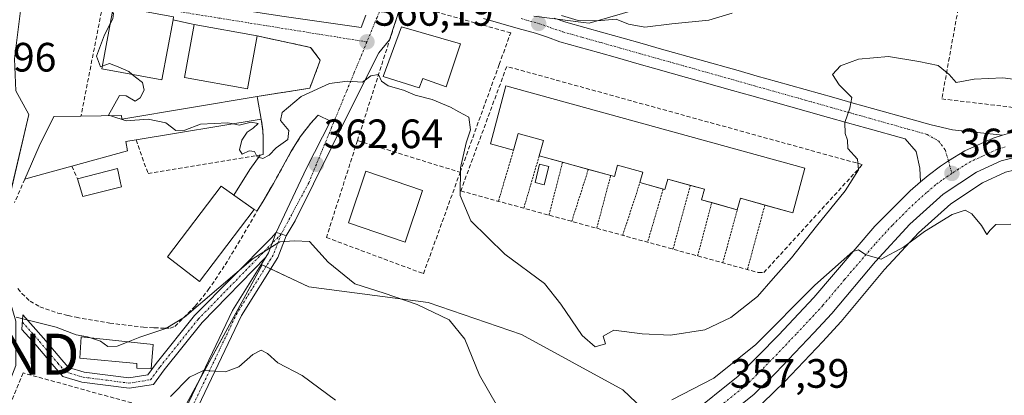
# Model space of a CAD drawing. Units: metres. Extents: x 593929 to 597379, y 4719814 to 4722176.
# Drawn here: x 595265 to 595506, y 4719974 to 4720066 of the extents above; entities that cross this region are included whole.
import ezdxf
from ezdxf.enums import TextEntityAlignment as Align

# ---------------------------------------------------------------- set-up
doc = ezdxf.new("R2010")
doc.units = ezdxf.units.M
doc.header["$MEASUREMENT"] = 0
for name, pattern in [('TRAZO_Y_PUNTO', [1, 0.5, -0.25, 0, -0.25]), ('TRAZOS', [0.75, 0.5, -0.25]), ('TRAZOSX2', [1.5, 1, -0.5])]:
    doc.linetypes.add(name, pattern=pattern)
doc.layers.get('0').update_dxf_attribs({"lineweight": 5})
for name, color, linetype, lineweight in [('Camino', 19, 'Continuous', 0), ('Camino Cxs', 19, 'Continuous', 0), ('Camino eje', 39, 'TRAZO_Y_PUNTO', 13), ('Carretera de calzada única', 19, 'Continuous', 13), ('Carretera de calzada única Cxs', 19, 'Continuous', 13), ('Carretera de calzada única eje', 19, 'TRAZO_Y_PUNTO', 0), ('Carátula', 7, 'Continuous', 5), ('Cultivos herbáceos CxS', 92, 'Continuous', 0), ('Curva de nivel normal', 36, 'Continuous', 0), ('Edificación', 1, 'Continuous', 13), ('Edificación Cxs', 1, 'Continuous', 13), ('Muro lineal', 1, 'TRAZOSX2', 13), ('Núcleo urbano', 19, 'Continuous', 0), ('Núcleo urbano CxS', 19, 'Continuous', 0), ('Obra de contención lineal', 1, 'TRAZOSX2', 13), ('Piscina', 142, 'Continuous', 0), ('Piscina CxS', 142, 'Continuous', 0), ('Punto de cota en terreno', 7, 'Continuous', 0), ('Rótulo de punto de cota en terreno', 19, 'Continuous', 0), ('Torre de tendido puntual', 7, 'Continuous', 0), ('Valla', 19, 'TRAZOS', 0), ('Vía urbana Cxs', 5, 'Continuous', 0), ('Vía urbana eje', 5, 'TRAZO_Y_PUNTO', 0)]:
    doc.layers.add(name, color=color, linetype=linetype, lineweight=lineweight)
doc.styles.add('Arial', font='txt', dxfattribs={"height": 0.2})

# ---------------------------------------------------------------- blocks, each defined once
blk = doc.blocks.new('*U156')
at = {"layer": 'Cultivos herbáceos CxS', "color": 92, "linetype": 'Continuous', "lineweight": 0}
blk.add_polyline3d([(595446.7, 4719972.03, 356.34), (595451.97, 4719977.18, 357.04), (595452.05, 4719977.26, 357.05), (595461.33, 4719987.04, 357.8), (595465.73, 4719991.8, 358.14), (595465.83, 4719991.91, 358.15), (595476.42, 4720004.56, 359.34), (595484.73, 4720013.52, 359.84), (595492.58, 4720020.61, 360.51), (595500.32, 4720025.77, 361.03), (595505.9, 4720028.33, 361.16)], dxfattribs=at)
blk = doc.blocks.new('*U169')
at = {"layer": 'Curva de nivel normal', "color": 36, "linetype": 'Continuous', "lineweight": 0}
for points in [[(595507.23, 4720015.63, 360), (595503.56, 4720015.62, 360), (595502.2, 4720014.22, 360), (595501.35, 4720013.16, 360), (595500.07, 4720015.38, 360), (595497.72, 4720018.2, 360), (595496.11, 4720019.09, 360), (595492.9, 4720018.04, 360), (595486.16, 4720013.87, 360), (595481.05, 4720010.02, 360), (595475.62, 4720007.12, 360), (595471.81, 4720008.19, 360), (595470.08, 4720009.38, 360), (595468.66, 4720008.99, 360), (595459.36, 4720000.76, 360), (595444.96, 4719986.3, 360), (595434.74, 4719978.07, 360), (595424.46, 4719972.74, 360)], [(595381.96, 4719971.16, 360), (595377.54, 4719978.79, 360), (595373.98, 4719987.56, 360), (595370.16, 4719992.28, 360), (595362.31, 4719996.08, 360), (595354.28, 4719998.79, 360), (595347.11, 4720001.11, 360), (595340.56, 4720006.41, 360), (595336, 4720011.46, 360), (595332.35, 4720011.59, 360), (595328.76, 4720011.38, 360), (595322.3, 4720007.27, 360), (595305.52, 4719992.96, 360), (595300.93, 4719990.2, 360), (595294.63, 4719988.05, 360), (595291.79, 4719986.93, 360)]]:
    blk.add_polyline3d(points, dxfattribs=at)
blk = doc.blocks.new('5PATER')
at = {"layer": 'Carátula', "linetype": 'Continuous', "lineweight": 5}
h = blk.add_hatch(color=250, dxfattribs=at)
edge = h.paths.add_edge_path()
edge.add_ellipse((0, 0.01), major_axis=(-1.33, -1.34), ratio=0.999422, start_angle=0, end_angle=360)
blk = doc.blocks.new('*U217')
at = {"layer": 'Vía urbana Cxs', "color": 5, "linetype": 'Continuous', "lineweight": 0}
for points in [[(595395.74, 4720066.02, 370.65), (595398.62, 4720065.02, 370.12), (595403.23, 4720063.72, 369.1), (595407.91, 4720062.41, 368.83), (595412.6, 4720061.09, 368.82), (595417.28, 4720059.76, 368.49), (595421.96, 4720058.45, 367.81), (595440.68, 4720053.17, 366.65), (595445.35, 4720051.85, 366.34), (595450.03, 4720050.54, 366.04), (595464.07, 4720046.58, 365.16), (595468.75, 4720045.25, 364.81), (595473.44, 4720043.93, 364.55), (595482.8, 4720041.31, 363.64), (595487.78, 4720039.9, 363.16), (595493, 4720038.71, 362.85), (595505.21, 4720037.4, 362.76), (595502.89, 4720036.68, 362.64), (595496.05, 4720033.58, 362.18), (595492.02, 4720031.1, 361.92), (595490.05, 4720029.83, 361.77), (595487.05, 4720027.57, 361.5), (595485.19, 4720025.99, 361.34), (595485.06, 4720029.32, 361.75), (595484.14, 4720033.42, 362.62), (595481.44, 4720036.49, 363.28), (595472.08, 4720039.11, 364.57), (595467.39, 4720040.43, 364.9), (595462.71, 4720041.76, 365.23), (595448.67, 4720045.72, 366.1), (595443.99, 4720047.03, 366.39), (595439.32, 4720048.35, 366.64), (595420.6, 4720053.63, 367.78), (595415.92, 4720054.94, 368.11), (595411.24, 4720056.27, 368.48), (595406.55, 4720057.59, 368.71), (595401.87, 4720058.9, 368.97), (595397.12, 4720060.24, 369.03), (595394.1, 4720061.3, 369), (595391.21, 4720062.29, 368.96), (595387.01, 4720063.47, 368.77), (595382.76, 4720064.68, 367.99), (595378.49, 4720065.88, 367.89)], [(595358.55, 4720069.86, 367.21), (595355.6, 4720060.65, 366.45), (595353, 4720057.53, 365.95), (595345.9, 4720043.45, 363.96), (595332.57, 4720016.46, 360.7), (595330.31, 4720012.82, 360.14), (595329.14, 4720013.27, 360.29), (595327.94, 4720013.62, 360.43), (595335.32, 4720029.38, 362.7), (595341.14, 4720040.81, 363.79), (595338.14, 4720042.31, 364.23), (595337.26, 4720041.32, 364.26), (595336.35, 4720040.34, 364.33), (595333.78, 4720037.01, 364.45), (595331.51, 4720033.3, 364.86), (595327.26, 4720025.64, 364.31), (595324.69, 4720021.27, 363.94), (595323.28, 4720018.9, 363.87), (595322.51, 4720019.22, 364.2), (595317.54, 4720022.75, 364.67), (595321.46, 4720029.06, 364.86), (595324.02, 4720032.56, 364.97), (595324.74, 4720032.68, 364.98), (595324.73, 4720036.71, 364.99), (595324.67, 4720038.5, 364.99), (595324.28, 4720041.3, 365.09), (595323.35, 4720046.39, 365.45), (595323.26, 4720046.84, 365.49), (595336.11, 4720048.89, 364.92), (595338.26, 4720054.56, 365.47), (595338.65, 4720055.73, 365.5), (595336.31, 4720058.85, 365.65), (595323.23, 4720061.63, 365.62), (595307.88, 4720064.42, 365.56), (595302.73, 4720065.59, 365.2), (595302.86, 4720066.29, 365.19)], [(595329.82, 4720066.42, 365.69), (595348.66, 4720063.67, 366.23), (595349.8, 4720066.71, 366.66)]]:
    blk.add_polyline3d(points, dxfattribs=at)
blk = doc.blocks.new('5TTEND')
blk.add_text('5TTEND', height=10).set_placement((0, 0), align=Align.MIDDLE_CENTER)

msp = doc.modelspace()

# ---------------------------------------------------------------- linework, layer by layer
at = {"layer": 'Camino', "color": 19, "linetype": 'Continuous', "lineweight": 0}
for points in [[(595325.35, 4720007.59, 359.51), (595309.84, 4719991.68, 358.48), (595300.58, 4719980.1, 357.54), (595297.96, 4719976.53, 356.86), (595291.98, 4719975.58, 356.9), (595280.49, 4719977.1, 357.32), (595275.82, 4719978.5, 357.95), (595273.67, 4719980.89, 358.16), (595269.22, 4719986.18, 359.06), (595265.84, 4719989.98, 359.52), (595266.06, 4719993.55, 360.09), (595271.11, 4719987.82, 359.35), (595275.55, 4719982.53, 358.55), (595277.21, 4719980.69, 358.32), (595281.01, 4719979.55, 358.02), (595291.95, 4719978.1, 357.31), (595296.55, 4719978.84, 357.5), (595298.59, 4719981.62, 358.06), (595307.96, 4719993.33, 359.88), (595326.7, 4720012.25, 360.19), (595327.94, 4720013.62, 360.43)], [(595330.31, 4720012.82, 360.14), (595328.29, 4720007.54, 359.14), (595319.45, 4719993.37, 357.04), (595308.84, 4719971.12, 353.47), (595304.33, 4719961.9, 352.13), (595297.98, 4719947.64, 350.3), (595289.27, 4719928.23, 348.07), (595287.58, 4719922.23, 347.55), (595286.48, 4719916.27, 347.19)], [(595327.94, 4720013.62, 360.43), (595326.04, 4720008.66, 359.59), (595325.35, 4720007.59, 359.51)], [(595327.94, 4720013.62, 360.43), (595326.04, 4720008.66, 359.59), (595325.35, 4720007.59, 359.51)], [(595327.94, 4720013.62, 360.43), (595329.14, 4720013.27, 360.29), (595330.31, 4720012.82, 360.14)], [(595279.76, 4719916.02, 347.38), (595283.19, 4719922.07, 347.89), (595286.95, 4719929.17, 348.34), (595295.7, 4719948.66, 350.57), (595302.06, 4719962.96, 352.29), (595306.59, 4719972.21, 353.63), (595317.25, 4719994.57, 357.39), (595325.35, 4720007.59, 359.51)]]:
    msp.add_polyline3d(points, dxfattribs=at)
at = {"layer": 'Camino Cxs', "color": 19, "linetype": 'Continuous', "lineweight": 0}
for points in [[(595325.35, 4720007.59, 359.51), (595309.84, 4719991.68, 358.48), (595300.58, 4719980.1, 357.54), (595297.96, 4719976.53, 356.86), (595291.98, 4719975.58, 356.9), (595280.49, 4719977.1, 357.32), (595275.82, 4719978.5, 357.95), (595273.67, 4719980.89, 358.16), (595269.22, 4719986.18, 359.06), (595265.84, 4719989.98, 359.52), (595266.06, 4719993.55, 360.09), (595271.11, 4719987.82, 359.35), (595275.55, 4719982.53, 358.55), (595277.21, 4719980.69, 358.32), (595281.01, 4719979.55, 358.02), (595291.95, 4719978.1, 357.31), (595296.55, 4719978.84, 357.5), (595298.59, 4719981.62, 358.06), (595307.96, 4719993.33, 359.88), (595326.7, 4720012.25, 360.19), (595327.94, 4720013.62, 360.43), (595326.04, 4720008.66, 359.59), (595325.35, 4720007.59, 359.51)], [(595330.31, 4720012.82, 360.14), (595328.29, 4720007.54, 359.14), (595319.45, 4719993.37, 357.04), (595308.84, 4719971.12, 353.47), (595304.33, 4719961.9, 352.13), (595297.98, 4719947.64, 350.3), (595289.27, 4719928.23, 348.07), (595287.58, 4719922.23, 347.55), (595286.48, 4719916.27, 347.19), (595279.76, 4719916.02, 347.38), (595283.19, 4719922.07, 347.89), (595286.95, 4719929.17, 348.34), (595295.7, 4719948.66, 350.57), (595302.06, 4719962.96, 352.29), (595306.59, 4719972.21, 353.63), (595317.25, 4719994.57, 357.39), (595325.35, 4720007.59, 359.51), (595326.04, 4720008.66, 359.59), (595327.94, 4720013.62, 360.43), (595329.14, 4720013.27, 360.29), (595330.31, 4720012.82, 360.14)]]:
    msp.add_polyline3d(points, close=True, dxfattribs=at)
at = {"layer": 'Camino eje', "color": 39, "linetype": 'TRAZO_Y_PUNTO', "lineweight": 13}
for points in [[(595329.14, 4720013.27, 360.29), (595327.16, 4720008.1, 359.34), (595318.35, 4719993.97, 357.19), (595307.72, 4719971.67, 353.56), (595303.19, 4719962.43, 352.23), (595296.84, 4719948.15, 350.46), (595288.11, 4719928.7, 348.21), (595283.58, 4719916.16, 347.26)], [(595329.14, 4720013.27, 360.29), (595326.94, 4720011, 359.93)], [(595265.95, 4719991.74, 359.8), (595270.17, 4719987, 359.2), (595274.61, 4719981.71, 358.37), (595276.52, 4719979.59, 358.19), (595280.75, 4719978.32, 357.75), (595291.97, 4719976.84, 357.1), (595297.26, 4719977.69, 357.2), (595299.59, 4719980.86, 357.81), (595308.9, 4719992.5, 359.2), (595326.94, 4720011, 359.93)]]:
    msp.add_polyline3d(points, dxfattribs=at)
at = {"layer": 'Carretera de calzada única', "color": 19, "linetype": 'Continuous', "lineweight": 13}
for points in [[(595505.21, 4720037.4, 362.76), (595506.89, 4720037.93, 362.84), (595510.94, 4720038.69, 362.9), (595515.03, 4720038.96, 363.06), (595523.1, 4720038.43, 363.28), (595528.44, 4720037.5, 363.5), (595539.96, 4720034.16, 364.01), (595566.44, 4720024.34, 365.72), (595593.8, 4720014.85, 368.25), (595605.35, 4720011.17, 369.07), (595611, 4720010.01, 369.68), (595620.26, 4720010.11, 370.53), (595622.45, 4720010.43, 370.71)], [(595485.19, 4720025.99, 361.34), (595487.05, 4720027.57, 361.5), (595490.05, 4720029.83, 361.77), (595492.02, 4720031.1, 361.92), (595496.05, 4720033.58, 362.18), (595502.89, 4720036.68, 362.64), (595505.21, 4720037.4, 362.76)], [(595511.67, 4720032.85, 362.46), (595504.91, 4720031.17, 361.85), (595498.85, 4720028.4, 361.62), (595490.73, 4720022.98, 361.08), (595482.62, 4720015.66, 360.44), (595474.17, 4720006.54, 359.78), (595463.53, 4719993.84, 358.96), (595459.14, 4719989.09, 358.59), (595449.87, 4719979.33, 357.91), (595444.6, 4719974.18, 357.38), (595432.28, 4719964.3, 356.46)], [(595290.07, 4719913.08, 346.99), (595298.78, 4719914.59, 347.34), (595303.07, 4719917.48, 347.68), (595315.03, 4719922.92, 348.55), (595324.51, 4719925.74, 349.36), (595354.96, 4719933.48, 351.93), (595374.92, 4719939, 353.65), (595393.67, 4719946.02, 355.24), (595402.44, 4719950.47, 355.63), (595409.3, 4719954.64, 356.08), (595415.92, 4719959.18, 356.36), (595428.69, 4719968.94, 356.99), (595440.66, 4719978.55, 358.02), (595450.51, 4719988.56, 358.78), (595459.14, 4719997.75, 359.34), (595474.03, 4720015.16, 360.51), (595482.64, 4720023.81, 360.98), (595485.19, 4720025.99, 361.34)]]:
    msp.add_polyline3d(points, dxfattribs=at)
at = {"layer": 'Carretera de calzada única Cxs', "color": 19, "linetype": 'Continuous', "lineweight": 13}
for points in [[(595428.69, 4719968.94, 356.99), (595440.66, 4719978.55, 358.02), (595450.51, 4719988.56, 358.78), (595459.14, 4719997.75, 359.34), (595474.03, 4720015.16, 360.51), (595482.64, 4720023.81, 360.98), (595485.19, 4720025.99, 361.34), (595487.05, 4720027.57, 361.5), (595490.05, 4720029.83, 361.77), (595492.02, 4720031.1, 361.92), (595496.05, 4720033.58, 362.18), (595502.89, 4720036.68, 362.64), (595505.21, 4720037.4, 362.76), (595506.89, 4720037.93, 362.84)], [(595511.67, 4720032.85, 362.46), (595504.91, 4720031.17, 361.85), (595498.85, 4720028.4, 361.62), (595490.73, 4720022.98, 361.08), (595482.62, 4720015.66, 360.44), (595474.17, 4720006.54, 359.78), (595463.53, 4719993.84, 358.96), (595459.14, 4719989.09, 358.59), (595449.87, 4719979.33, 357.91), (595444.6, 4719974.18, 357.38), (595432.28, 4719964.3, 356.46)]]:
    msp.add_polyline3d(points, dxfattribs=at)
at = {"layer": 'Carretera de calzada única eje', "color": 19, "linetype": 'TRAZO_Y_PUNTO', "lineweight": 0}
for points in [[(595505.89, 4720034.55, 362.48), (595503.89, 4720033.93, 362.38), (595500.48, 4720032.36, 362.11), (595497.46, 4720030.99, 361.92), (595494.44, 4720029.1, 361.7), (595492.85, 4720028.05, 361.57)], [(595492.85, 4720028.05, 361.57), (595490.39, 4720026.4, 361.42), (595488.89, 4720025.26, 361.31), (595486.69, 4720023.39, 361.14), (595482.64, 4720019.73, 360.79), (595478.32, 4720015.41, 360.44), (595474.1, 4720010.84, 360.11), (595466.66, 4720002.14, 359.6), (595461.33, 4719995.8, 359.21), (595459.14, 4719993.42, 359.04), (595454.82, 4719988.83, 358.78), (595450.19, 4719983.93, 358.43), (595445.26, 4719978.93, 358.05), (595442.64, 4719976.35, 357.73), (595436.48, 4719971.42, 357.31)]]:
    msp.add_polyline3d(points, dxfattribs=at)
at = {"layer": 'Cultivos herbáceos CxS', "color": 92, "linetype": 'Continuous', "lineweight": 0}
for points in [[(595281.29, 4719918.73, 347.52), (595274.09, 4719931.08, 350.74), (595248.87, 4719941.17, 352), (595264.39, 4719981.14, 357.99), (595264.39, 4719992.01, 359.76), (595262.06, 4719999.76, 360.98), (595260.89, 4720014.12, 362.67), (595267.49, 4720042.45, 361.32), (595264.39, 4720048.27, 362), (595264, 4720056.03, 363.26), (595265.55, 4720068.45, 362.42), (595262.84, 4720075.05, 359.18)], [(595264.39, 4720048.27, 362), (595267.49, 4720042.45, 361.32), (595260.9, 4720014.12, 362.67)], [(595428.69, 4719957.78, 355.29), (595434.1, 4719961.92, 355.41), (595434.16, 4719961.96, 355.41), (595446.48, 4719971.84, 356.3), (595446.53, 4719971.88, 356.31), (595446.7, 4719972.03, 356.34), (595451.97, 4719977.18, 357.04), (595452.04, 4719977.26, 357.05), (595461.33, 4719987.04, 357.8), (595465.73, 4719991.8, 358.14), (595465.83, 4719991.91, 358.15), (595476.42, 4720004.56, 359.34), (595484.73, 4720013.52, 359.84), (595492.58, 4720020.61, 360.51), (595500.32, 4720025.77, 361.03), (595505.9, 4720028.33, 361.16), (595512.07, 4720029.86, 362.15), (595518.48, 4720029.99, 362.39), (595526.57, 4720028.8, 362.93), (595537.12, 4720025.74, 363.65), (595539.82, 4720024.72, 363.85)], [(595421.11, 4719966.92, 357.5), (595420.75, 4719967.41, 357.75), (595412.5, 4719975.17, 361.27), (595387.76, 4719988.75, 362.8), (595364.97, 4719996.51, 360.77), (595335.86, 4720000.39, 357.65), (595326.56, 4720004.77, 358.88), (595325.42, 4720005.3, 359.08), (595324.48, 4720005.74, 359.27), (595309.2, 4719977.69, 354.55), (595305.5, 4719970.89, 353.61), (595295.81, 4719949.83, 350.72), (595290.17, 4719936.35, 349.21), (595282.17, 4719917.21, 347.37), (595281.29, 4719918.73, 347.52)], [(595305.5, 4719970.89, 353.61), (595324.48, 4720005.74, 359.27), (595335.86, 4720000.39, 357.65), (595364.97, 4719996.51, 360.77), (595387.77, 4719988.75, 362.8), (595412.5, 4719975.17, 361.27), (595420.75, 4719967.41, 357.75)]]:
    msp.add_polyline3d(points, dxfattribs=at)
at = {"layer": 'Curva de nivel normal', "color": 36, "linetype": 'Continuous', "lineweight": 0}
for points in [[(595287.39, 4720064.62, 365), (595288.01, 4720065.81, 365), (595288.19, 4720067.1, 365), (595287.92, 4720067.45, 365)], [(595439.2, 4720067.2, 370), (595433.5, 4720065.51, 370), (595424.52, 4720064.62, 370), (595417.86, 4720063.78, 370), (595413.94, 4720064.5, 370), (595410.92, 4720065.77, 370), (595406.26, 4720065.31, 370), (595401.62, 4720065.41, 370), (595397.56, 4720066.6, 370)], [(595285.46, 4720054.26, 365), (595284.99, 4720054.09, 365), (595284.02, 4720056.74, 365), (595285.99, 4720061.9, 365), (595287.39, 4720064.62, 365)], [(595292.79, 4720052.24, 365), (595291.91, 4720052.99, 365), (595289.36, 4720054.12, 365), (595287.23, 4720054.92, 365), (595285.46, 4720054.26, 365)], [(595508.42, 4720051.02, 365), (595505.27, 4720051.38, 365), (595498.25, 4720051.08, 365), (595493.91, 4720050.29, 365), (595492.18, 4720052.26, 365), (595489.52, 4720054.4, 365), (595484.81, 4720055.39, 365), (595477.41, 4720056.65, 365), (595470.08, 4720056, 365), (595465.67, 4720054.3, 365), (595463.7, 4720052.26, 365), (595465.37, 4720049.7, 365), (595468.42, 4720046.59, 365), (595467.93, 4720044, 365), (595466.72, 4720040.54, 365), (595466.8, 4720037.82, 365), (595467.4, 4720036.2, 365), (595467.42, 4720034.16, 365), (595469.8, 4720031.53, 365), (595470.06, 4720028.98, 365), (595466.81, 4720023.84, 365), (595459.8, 4720015.22, 365), (595453.66, 4720007.44, 365), (595449.2, 4720002.42, 365), (595445.38, 4719998, 365), (595438.88, 4719992.88, 365), (595432.58, 4719989.85, 365), (595424.13, 4719988.56, 365), (595417.28, 4719988.87, 365), (595410.37, 4719989.76, 365), (595407.7, 4719988.34, 365), (595408.32, 4719986.47, 365), (595405.74, 4719985.69, 365), (595402.58, 4719988.46, 365), (595397.41, 4719996.14, 365), (595393.43, 4720001.15, 365), (595383.76, 4720008.37, 365), (595375.45, 4720016.51, 365), (595372.84, 4720022.66, 365), (595372.89, 4720029.45, 365), (595374.29, 4720035.53, 365), (595375.32, 4720038.67, 365), (595374.9, 4720041.79, 365), (595372.5, 4720043.08, 365), (595370.44, 4720044.28, 365), (595365.99, 4720046.09, 365), (595361.84, 4720047.21, 365), (595359.01, 4720048.38, 365), (595355.21, 4720049.45, 365), (595353.61, 4720050.57, 365), (595352.92, 4720052.2, 365), (595350.98, 4720051.88, 365), (595349, 4720050.33, 365), (595345.3, 4720050.62, 365), (595340.92, 4720050.05, 365), (595333.99, 4720046.86, 365), (595329.35, 4720042.94, 365), (595328.92, 4720040.96, 365), (595330.99, 4720038.56, 365), (595330.77, 4720036.35, 365), (595327.89, 4720034.33, 365), (595326.17, 4720032.53, 365), (595324.61, 4720031.72, 365), (595323.23, 4720032.14, 365), (595322.6, 4720033.42, 365), (595321.32, 4720033.56, 365), (595319.63, 4720032.79, 365), (595318.93, 4720033.84, 365), (595319.52, 4720036.21, 365), (595320.81, 4720038.16, 365), (595322.3, 4720039.13, 365), (595323.47, 4720040.25, 365), (595321.78, 4720040.62, 365), (595318.9, 4720039.88, 365), (595317.41, 4720040.17, 365)], [(595287.51, 4720042.15, 365), (595286.97, 4720042.33, 365), (595289.64, 4720047.06, 365), (595291.3, 4720047.01, 365), (595293.52, 4720045.68, 365), (595294.69, 4720046.53, 365), (595295.67, 4720048.36, 365), (595295.3, 4720050.3, 365), (595293.59, 4720051.55, 365), (595292.79, 4720052.24, 365)], [(595317.41, 4720040.17, 365), (595316.09, 4720040.42, 365), (595309.4, 4720040.06, 365), (595305.59, 4720038.62, 365), (595303.43, 4720038.56, 365), (595300.98, 4720040.41, 365), (595296.65, 4720041.28, 365), (595291.32, 4720040.88, 365), (595287.51, 4720042.15, 365)], [(595282.54, 4719987.92, 360), (595281.81, 4719988.17, 360), (595279.07, 4719988.64, 360), (595274.17, 4719990.5, 360), (595264.45, 4719992.93, 360)], [(595291.79, 4719986.93, 360), (595289.05, 4719985.86, 360), (595286.8, 4719985.83, 360), (595285, 4719987.1, 360), (595282.54, 4719987.92, 360)], [(595302.1, 4719973.55, 355), (595306.74, 4719978.32, 355), (595310.17, 4719979.97, 355), (595315.52, 4719979.62, 355), (595318.78, 4719980.82, 355), (595322.17, 4719983.81, 355), (595324.26, 4719984.92, 355), (595325.82, 4719984.06, 355), (595328.28, 4719981.78, 355), (595334.25, 4719978.75, 355), (595342.42, 4719972.67, 355)]]:
    msp.add_polyline3d(points, dxfattribs=at)
at = {"layer": 'Edificación', "color": 1, "linetype": 'Continuous', "lineweight": 13}
for points in [[(595288.12, 4720068.5, 368.26), (595288.22, 4720069.03, 367.16), (595302.86, 4720066.29, 370.75), (595302.73, 4720065.59, 371.74)], [(595302.73, 4720065.59, 371.74), (595299.98, 4720050.89, 366.95), (595285.34, 4720053.63, 366.79), (595288.12, 4720068.5, 368.26)], [(595323.23, 4720061.63, 368.25), (595320.88, 4720048.74, 367.9), (595305.53, 4720051.53, 369.49), (595307.88, 4720064.42, 371.78)], [(595307.88, 4720064.42, 371.78), (595323.23, 4720061.63, 368.25)], [(595372.94, 4720059.69, 370.99), (595369.43, 4720049.18, 371.12), (595363.71, 4720051.22, 373.39), (595362.85, 4720048.95, 370.99), (595354.05, 4720051.76, 370.25), (595358.46, 4720063.85, 374.77), (595372.94, 4720059.69, 370.99)], [(595385.86, 4720033.77, 370.87), (595380.25, 4720035.31, 369.23), (595383.96, 4720049.47, 375.38)], [(595383.96, 4720049.47, 375.38), (595456.98, 4720029.34, 369.52), (595453.99, 4720018.47, 372.69), (595447.21, 4720020.34, 372.93)], [(595280.26, 4720042.07, 368.46), (595290.12, 4720042.18, 368.4), (595290.26, 4720041.3, 368.92), (595323.26, 4720046.84, 367.35)], [(595323.26, 4720046.84, 367.35), (595323.35, 4720046.39, 367.59), (595324.28, 4720041.3, 368.08)], [(595266.53, 4720026.67, 367.52), (595270.05, 4720034.76, 369.74), (595273.62, 4720042, 367.25), (595280.26, 4720042.07, 368.46)], [(595324.28, 4720041.3, 368.08), (595293.7, 4720036.26, 365.85)], [(595392.12, 4720032.35, 371.86), (595393.14, 4720036.07, 376.02), (595386.96, 4720037.78, 376.24), (595385.86, 4720033.77, 370.87)], [(595293.7, 4720036.26, 365.85), (595291.19, 4720035.85, 369.12), (595291.59, 4720033.56, 367.69), (595278, 4720029.82, 367.95)], [(595397.81, 4720030.78, 371.56), (595392.12, 4720032.35, 371.86)], [(595404.11, 4720029.05, 371.5), (595397.81, 4720030.78, 371.56)], [(595278, 4720029.82, 367.95), (595267.91, 4720027.05, 366.45), (595266.53, 4720026.67, 367.52)], [(595279.42, 4720026.72, 364.35), (595289.18, 4720029.3, 364.56), (595289.9, 4720025.79, 364.5), (595290.12, 4720024.79, 364.52)], [(595363.64, 4720023.89, 364.03), (595359.38, 4720011.31, 365.69), (595345.52, 4720016, 365.4), (595349.78, 4720028.58, 366.72), (595363.64, 4720023.89, 364.03)], [(595409.57, 4720027.55, 370.89), (595404.11, 4720029.05, 371.5)], [(595416.7, 4720025.81, 370.59), (595417.4, 4720028.35, 374.56), (595411.22, 4720030.06, 375.06), (595410.46, 4720027.3, 370.05), (595409.57, 4720027.55, 370.89)], [(595290.12, 4720024.79, 364.52), (595280.69, 4720022.44, 364.22), (595279.42, 4720026.72, 364.35)], [(595422.38, 4720024.24, 370.78), (595416.7, 4720025.81, 370.59)], [(595429.02, 4720025.15, 373.22), (595423.5, 4720026.68, 373.83), (595422.8, 4720024.13, 370.52), (595422.38, 4720024.24, 370.78)], [(595322.51, 4720019.22, 368.29), (595309.21, 4720001.68, 368.06), (595301.35, 4720007.73, 369.1), (595314.46, 4720024.93, 369.32), (595322.51, 4720019.22, 368.29)], [(595434.23, 4720020.94, 369.35), (595431.76, 4720021.62, 367.02), (595432.47, 4720024.2, 373.66), (595429.02, 4720025.15, 373.22)], [(595440.47, 4720019.21, 368.75), (595434.23, 4720020.94, 369.35)], [(595447.21, 4720020.34, 372.93), (595441.24, 4720021.99, 373.45), (595440.47, 4720019.21, 368.75)], [(595297.9, 4719986.28, 361.63), (595297.37, 4719980.3, 359.88), (595293.85, 4719980.51, 359.29), (595293.85, 4719981.68, 361.99), (595280.01, 4719982.92, 362.82), (595280.34, 4719988.16, 361.8), (595297.9, 4719986.28, 361.63)]]:
    msp.add_polyline3d(points, dxfattribs=at)
at = {"layer": 'Edificación Cxs', "color": 1, "linetype": 'Continuous', "lineweight": 13}
for points in [[(595302.73, 4720065.59, 371.74), (595299.98, 4720050.89, 366.95), (595285.34, 4720053.63, 366.79), (595288.12, 4720068.5, 368.26), (595288.22, 4720069.03, 367.16), (595302.86, 4720066.29, 370.75), (595302.73, 4720065.59, 371.74)], [(595323.23, 4720061.63, 368.25), (595320.88, 4720048.74, 367.9), (595305.53, 4720051.53, 369.49), (595307.88, 4720064.42, 371.78), (595323.23, 4720061.63, 368.25)], [(595372.94, 4720059.69, 370.99), (595369.43, 4720049.18, 371.13), (595363.71, 4720051.22, 373.39), (595362.85, 4720048.95, 370.99), (595354.05, 4720051.76, 370.25), (595358.46, 4720063.85, 374.77), (595372.94, 4720059.69, 370.99)], [(595383.96, 4720049.47, 375.38), (595456.98, 4720029.34, 369.52), (595453.99, 4720018.47, 372.69), (595441.24, 4720021.99, 373.45), (595440.47, 4720019.21, 368.75), (595431.76, 4720021.62, 367.02), (595432.47, 4720024.2, 373.66), (595423.5, 4720026.68, 373.83), (595422.8, 4720024.13, 370.52), (595416.7, 4720025.81, 370.59), (595417.4, 4720028.35, 374.56), (595411.22, 4720030.06, 375.06), (595410.46, 4720027.3, 370.05), (595392.12, 4720032.35, 371.86), (595393.14, 4720036.07, 376.02), (595386.96, 4720037.78, 376.24), (595385.86, 4720033.77, 370.87), (595380.25, 4720035.31, 369.23), (595383.96, 4720049.47, 375.38)], [(595324.28, 4720041.3, 368.08), (595293.7, 4720036.26, 365.85), (595291.19, 4720035.85, 369.12), (595291.59, 4720033.56, 367.69), (595278, 4720029.82, 367.95), (595267.91, 4720027.05, 366.45), (595266.53, 4720026.67, 367.52), (595270.05, 4720034.76, 369.74), (595273.62, 4720042, 367.25), (595280.26, 4720042.07, 368.46), (595290.12, 4720042.18, 368.4), (595290.26, 4720041.3, 368.92), (595323.26, 4720046.84, 367.35), (595323.35, 4720046.39, 367.59), (595324.28, 4720041.3, 368.08)], [(595290.12, 4720024.79, 364.52), (595280.69, 4720022.44, 364.22), (595279.42, 4720026.72, 364.35), (595289.18, 4720029.3, 364.56), (595289.9, 4720025.79, 364.5), (595290.12, 4720024.79, 364.52)], [(595363.64, 4720023.89, 364.03), (595359.38, 4720011.31, 365.69), (595345.52, 4720016, 365.4), (595349.78, 4720028.58, 366.72), (595363.64, 4720023.89, 364.03)], [(595322.51, 4720019.22, 368.29), (595309.21, 4720001.68, 368.06), (595301.35, 4720007.73, 369.1), (595314.46, 4720024.93, 369.32), (595322.51, 4720019.22, 368.29)], [(595297.9, 4719986.28, 361.63), (595297.37, 4719980.3, 359.88), (595293.85, 4719980.51, 359.29), (595293.85, 4719981.68, 361.99), (595280.01, 4719982.92, 362.82), (595280.34, 4719988.16, 361.8), (595297.9, 4719986.28, 361.63)]]:
    msp.add_polyline3d(points, close=True, dxfattribs=at)
at = {"layer": 'Muro lineal', "color": 1, "linetype": 'TRAZOSX2', "lineweight": 13}
for points in [[(595497.57, 4720085.94, 374.48), (595490.4, 4720046.26, 367.69), (595506.76, 4720044.32, 368.52), (595527.01, 4720040.93, 370.58), (595534.87, 4720039.35, 368.1), (595539.12, 4720038.5, 370.65), (595554.85, 4720036.69, 370.42)], [(595288.12, 4720068.5, 368.26), (595285.54, 4720069.02, 365.45), (595280.26, 4720042.07, 368.46)], [(595372.82, 4720028.33, 367.44), (595382.34, 4720054.64, 368.78), (595385.15, 4720062.41, 369.22), (595358.55, 4720069.86, 367.75), (595347.74, 4720036.09, 364.83), (595340.17, 4720012.42, 362.3), (595363.86, 4720003.57, 363.73), (595372.82, 4720028.33, 367.44)], [(595302.73, 4720065.59, 371.74), (595307.88, 4720064.42, 371.78)], [(595323.23, 4720061.63, 368.25), (595336.31, 4720058.85, 366.59), (595338.65, 4720055.73, 366.34), (595338.26, 4720054.56, 366.57), (595336.11, 4720048.89, 366.64), (595323.26, 4720046.84, 367.35)], [(595372.96, 4720023.79, 368.63), (595445.6, 4720003.85, 366.16), (595446.96, 4720003.85, 366.09), (595470.99, 4720030.21, 365.09), (595384.19, 4720054.2, 369.34)], [(595293.7, 4720036.26, 365.85), (595296.62, 4720028.05, 364.61), (595324.74, 4720032.68, 365.53), (595324.73, 4720036.71, 365.35), (595324.67, 4720038.5, 366.26), (595324.28, 4720041.3, 368.08)], [(595278, 4720029.82, 367.95), (595279.42, 4720026.72, 364.35)], [(595279.37, 4719933.96, 354.95), (595279.8, 4719935.05, 355.06), (595294.1, 4719971.61, 358.22), (595266.12, 4719979.34, 359.84), (595250.67, 4719941.96, 354.71), (595279.37, 4719933.96, 354.95)]]:
    msp.add_polyline3d(points, dxfattribs=at)
at = {"layer": 'Núcleo urbano', "color": 19, "linetype": 'Continuous', "lineweight": 0}
for points in [[(595281.29, 4719918.73, 347.52), (595274.09, 4719931.08, 350.74), (595248.87, 4719941.17, 352), (595264.39, 4719981.14, 357.99), (595264.39, 4719992.01, 359.76), (595262.06, 4719999.76, 360.98), (595260.89, 4720014.12, 362.67), (595267.49, 4720042.45, 361.32), (595264.39, 4720048.27, 362), (595264, 4720056.03, 363.26), (595265.55, 4720068.45, 362.42), (595262.84, 4720075.05, 359.18)], [(595417.52, 4720068.61, 371.18), (595404.33, 4720064.77, 369.89), (595402.95, 4720064.94, 370.05), (595396.54, 4720065.74, 370.66)], [(595417.52, 4720068.61, 371.18), (595404.33, 4720064.77, 369.89), (595402.95, 4720064.94, 370.05), (595396.54, 4720065.74, 370.66)], [(595428.69, 4719957.78, 355.29), (595434.1, 4719961.92, 355.41), (595434.16, 4719961.96, 355.41), (595446.48, 4719971.84, 356.3), (595446.53, 4719971.88, 356.31), (595446.7, 4719972.03, 356.34), (595451.97, 4719977.18, 357.04), (595452.04, 4719977.26, 357.05), (595461.33, 4719987.04, 357.8), (595465.73, 4719991.8, 358.14), (595465.83, 4719991.91, 358.15), (595476.42, 4720004.56, 359.34), (595484.73, 4720013.52, 359.84), (595492.58, 4720020.61, 360.51), (595500.32, 4720025.77, 361.03), (595505.9, 4720028.33, 361.16), (595512.07, 4720029.86, 362.15), (595518.48, 4720029.99, 362.39), (595526.57, 4720028.8, 362.93), (595537.12, 4720025.74, 363.65), (595539.82, 4720024.72, 363.85)], [(595421.11, 4719966.92, 357.5), (595420.75, 4719967.41, 357.75), (595412.5, 4719975.17, 361.27), (595387.76, 4719988.75, 362.8), (595364.97, 4719996.51, 360.77), (595335.86, 4720000.39, 357.65), (595326.56, 4720004.77, 358.88), (595325.42, 4720005.3, 359.08), (595324.48, 4720005.74, 359.27), (595309.2, 4719977.69, 354.55), (595305.5, 4719970.89, 353.61), (595295.81, 4719949.83, 350.72), (595290.17, 4719936.35, 349.21), (595282.17, 4719917.21, 347.37), (595281.29, 4719918.73, 347.52)]]:
    msp.add_polyline3d(points, dxfattribs=at)
at = {"layer": 'Núcleo urbano CxS', "color": 19, "linetype": 'Continuous', "lineweight": 0}
for points in [[(595417.52, 4720068.61, 371.18), (595404.33, 4720064.77, 369.89), (595402.95, 4720064.94, 370.05), (595390.83, 4720066.46, 369.43)], [(595390.83, 4720066.46, 369.43), (595402.95, 4720064.94, 370.05), (595404.33, 4720064.77, 369.89), (595417.52, 4720068.61, 371.18)], [(595260.9, 4720014.12, 362.67), (595267.49, 4720042.45, 361.32), (595264.39, 4720048.27, 362)], [(595505.9, 4720028.33, 361.16), (595500.32, 4720025.77, 361.03), (595492.58, 4720020.61, 360.51), (595484.73, 4720013.52, 359.84), (595476.42, 4720004.56, 359.34), (595465.83, 4719991.91, 358.15), (595465.73, 4719991.8, 358.14), (595461.33, 4719987.04, 357.8), (595452.05, 4719977.26, 357.05), (595451.97, 4719977.18, 357.04), (595446.7, 4719972.03, 356.34)], [(595420.75, 4719967.41, 357.75), (595412.5, 4719975.17, 361.27), (595387.77, 4719988.75, 362.8), (595364.97, 4719996.51, 360.77), (595335.86, 4720000.39, 357.65), (595324.48, 4720005.74, 359.27), (595305.5, 4719970.89, 353.61)]]:
    msp.add_polyline3d(points, dxfattribs=at)
at = {"layer": 'Obra de contención lineal', "color": 1, "linetype": 'TRAZOSX2', "lineweight": 13}
for points in [[(595384.19, 4720054.2, 369.34), (595372.96, 4720023.79, 368.63)], [(595264.87, 4719999.96, 363.29), (595265.78, 4719998.75, 362.89), (595267.82, 4719996.85, 361.96), (595270.21, 4719995.49, 362.13), (595274.62, 4719993.96, 362.8), (595277.1, 4719993.38, 362.07), (595279.1, 4719992.92, 361.78), (595287.28, 4719991.49, 362.22), (595295.51, 4719990.5, 361.47), (595298.14, 4719990.35, 361.36), (595300.78, 4719990.27, 361.31), (595302.01, 4719990.29, 360.99), (595303.19, 4719990.69, 361.2), (595308.17, 4719995.67, 362.33), (595311.34, 4719999.6, 362.56), (595315.47, 4720005.76, 363.69), (595319.34, 4720012.16, 369.61), (595323.28, 4720018.9, 366.71), (595324.69, 4720021.27, 364.92), (595327.26, 4720025.64, 364.83), (595331.51, 4720033.3, 364.98), (595333.78, 4720037.01, 364.93), (595336.35, 4720040.34, 364.73), (595337.26, 4720041.32, 364.65), (595338.14, 4720042.31, 364.55)], [(595347.74, 4720036.09, 364.83), (595372.82, 4720028.33, 367.44)], [(595266.53, 4720026.67, 367.52), (595264.05, 4720020.95, 364.17)]]:
    msp.add_polyline3d(points, dxfattribs=at)
at = {"layer": 'Piscina', "color": 142, "linetype": 'Continuous', "lineweight": 0}
msp.add_polyline3d([(595394.48, 4720029.74, 368.99), (595393.35, 4720025.24, 368.77), (595391.09, 4720025.81, 368.79), (595392.22, 4720030.3, 369), (595394.48, 4720029.74, 368.99)], dxfattribs=at)
at = {"layer": 'Piscina CxS', "color": 142, "linetype": 'Continuous', "lineweight": 0}
msp.add_polyline3d([(595394.48, 4720029.74, 368.99), (595393.35, 4720025.24, 368.77), (595391.09, 4720025.81, 368.79), (595392.22, 4720030.3, 369), (595394.48, 4720029.74, 368.99)], close=True, dxfattribs=at)
at = {"layer": 'Valla', "color": 19, "linetype": 'TRAZOS', "lineweight": 0}
for points in [[(595382.16, 4720021.27, 368.7), (595385.86, 4720033.77, 370.87)], [(595388.35, 4720019.56, 369.82), (595392.12, 4720032.35, 371.86)], [(595394.5, 4720017.88, 369.19), (595397.81, 4720030.78, 371.56)], [(595400.06, 4720016.35, 368.67), (595404.11, 4720029.05, 371.5)], [(595406.16, 4720014.68, 368.51), (595409.57, 4720027.55, 370.89)], [(595412.49, 4720012.94, 368.66), (595416.7, 4720025.81, 370.59)], [(595422.38, 4720024.24, 370.78), (595418.57, 4720011.27, 368.47)], [(595424.77, 4720009.57, 367.14), (595429.02, 4720025.15, 373.22)], [(595430.79, 4720007.92, 366.93), (595434.23, 4720020.94, 369.35)], [(595436.92, 4720006.23, 366.46), (595440.47, 4720019.21, 368.75)], [(595447.21, 4720020.34, 372.93), (595442.93, 4720004.58, 366.15)]]:
    msp.add_polyline3d(points, dxfattribs=at)
at = {"layer": 'Vía urbana Cxs', "color": 5, "linetype": 'Continuous', "lineweight": 0}
for points in [[(595285.54, 4720069.02, 364.8), (595281.98, 4720070.12, 364.53), (595281.88, 4720074.67, 364.54), (595307.38, 4720069.8, 365.28), (595329.82, 4720066.42, 365.69), (595348.66, 4720063.67, 366.23), (595349.8, 4720066.71, 366.66)], [(595302.73, 4720065.59, 365.2), (595302.86, 4720066.29, 365.19), (595288.22, 4720069.03, 364.91), (595288.12, 4720068.5, 364.93)], [(595358.55, 4720069.86, 367.21), (595355.6, 4720060.65, 366.45)], [(595307.88, 4720064.42, 365.56), (595302.73, 4720065.59, 365.2)], [(595323.23, 4720061.63, 365.62), (595307.88, 4720064.42, 365.56)], [(595485.19, 4720025.99, 361.34), (595485.06, 4720029.32, 361.75), (595484.14, 4720033.42, 362.62), (595481.44, 4720036.49, 363.28), (595472.08, 4720039.11, 364.57), (595467.39, 4720040.43, 364.9), (595462.71, 4720041.76, 365.23), (595448.67, 4720045.72, 366.1), (595443.99, 4720047.03, 366.39), (595439.32, 4720048.35, 366.64), (595420.6, 4720053.63, 367.78), (595415.92, 4720054.94, 368.11), (595411.24, 4720056.27, 368.48), (595406.55, 4720057.59, 368.71), (595401.87, 4720058.9, 368.97), (595397.12, 4720060.24, 369.03), (595394.1, 4720061.3, 369), (595391.21, 4720062.29, 368.96), (595387.01, 4720063.47, 368.77), (595382.76, 4720064.68, 367.99), (595378.49, 4720065.88, 367.89)], [(595395.74, 4720066.02, 370.65), (595398.62, 4720065.02, 370.12), (595403.23, 4720063.72, 369.1), (595407.91, 4720062.41, 368.83), (595412.6, 4720061.09, 368.82), (595417.28, 4720059.76, 368.49), (595421.96, 4720058.45, 367.81), (595440.68, 4720053.17, 366.65), (595445.35, 4720051.85, 366.34), (595450.03, 4720050.54, 366.04), (595464.07, 4720046.58, 365.16), (595468.75, 4720045.25, 364.81), (595473.44, 4720043.93, 364.55), (595482.8, 4720041.31, 363.64), (595487.78, 4720039.9, 363.16), (595493, 4720038.71, 362.85), (595505.21, 4720037.4, 362.76)], [(595323.26, 4720046.84, 365.49), (595336.11, 4720048.89, 364.92), (595338.26, 4720054.56, 365.47), (595338.65, 4720055.73, 365.5), (595336.31, 4720058.85, 365.65), (595323.23, 4720061.63, 365.62)], [(595355.6, 4720060.65, 366.45), (595353, 4720057.53, 365.95), (595345.9, 4720043.45, 363.96), (595332.57, 4720016.46, 360.7), (595330.31, 4720012.82, 360.14)], [(595324.28, 4720041.3, 365.09), (595323.35, 4720046.39, 365.45), (595323.26, 4720046.84, 365.49)], [(595338.14, 4720042.31, 364.23), (595337.26, 4720041.32, 364.26), (595336.35, 4720040.34, 364.33), (595333.78, 4720037.01, 364.45), (595331.51, 4720033.3, 364.86), (595327.26, 4720025.64, 364.31), (595324.69, 4720021.27, 363.94), (595323.28, 4720018.9, 363.87)], [(595324.02, 4720032.56, 364.97), (595324.74, 4720032.68, 364.98), (595324.73, 4720036.71, 364.99), (595324.67, 4720038.5, 364.99), (595324.28, 4720041.3, 365.09)], [(595327.94, 4720013.62, 360.43), (595335.32, 4720029.38, 362.7), (595341.14, 4720040.81, 363.79), (595338.14, 4720042.31, 364.23)], [(595485.19, 4720025.99, 361.34), (595487.05, 4720027.57, 361.5), (595490.05, 4720029.83, 361.77), (595492.02, 4720031.1, 361.92), (595496.05, 4720033.58, 362.18), (595502.89, 4720036.68, 362.64), (595505.21, 4720037.4, 362.76)], [(595317.54, 4720022.75, 364.67), (595321.46, 4720029.06, 364.86), (595324.02, 4720032.56, 364.97)], [(595322.51, 4720019.22, 364.2), (595317.54, 4720022.75, 364.67)], [(595323.28, 4720018.9, 363.87), (595322.51, 4720019.22, 364.2)], [(595327.94, 4720013.62, 360.43), (595329.14, 4720013.27, 360.29), (595330.31, 4720012.82, 360.14)]]:
    msp.add_polyline3d(points, dxfattribs=at)
at = {"layer": 'Vía urbana eje', "color": 5, "linetype": 'TRAZO_Y_PUNTO', "lineweight": 0}
for points in [[(595356.23, 4720075.15, 367.68), (595354.37, 4720070.66, 367.23), (595352.53, 4720066.17, 366.71), (595350.05, 4720060.18, 365.98)], [(595282.35, 4720071.1, 364.56), (595350.05, 4720060.18, 365.98)], [(595387.69, 4720065.88, 369.04), (595391.96, 4720064.68, 369.22), (595394.92, 4720063.66, 369.04), (595397.87, 4720062.63, 368.98), (595402.55, 4720061.31, 368.95), (595407.23, 4720060, 368.72), (595411.92, 4720058.68, 368.41), (595416.6, 4720057.35, 368.07), (595421.28, 4720056.04, 367.79), (595440, 4720050.76, 366.64), (595444.67, 4720049.44, 366.35), (595449.35, 4720048.13, 366.07), (595463.39, 4720044.17, 365.2), (595468.07, 4720042.84, 364.89), (595472.76, 4720041.52, 364.56), (595482.12, 4720038.9, 363.47), (595486.8, 4720037.58, 362.96), (595489.57, 4720035.99, 362.61), (595491.26, 4720033.76, 362.25), (595492.02, 4720031.1, 361.92), (595492.85, 4720028.05, 361.57)], [(595350.05, 4720060.18, 365.98), (595348.82, 4720057.19, 365.65), (595346.96, 4720052.71, 365.13), (595345.12, 4720048.22, 364.64), (595343.26, 4720043.73, 364.04), (595341.42, 4720039.24, 363.58), (595337.71, 4720030.26, 362.53), (595335.87, 4720025.77, 362.03), (595331.23, 4720017.17, 360.84), (595329.14, 4720013.27, 360.29)]]:
    msp.add_polyline3d(points, dxfattribs=at)

# ---------------------------------------------------------------- block references
at = {"layer": 'Cultivos herbáceos CxS', "color": 92, "linetype": 'Continuous', "lineweight": 0}
msp.add_blockref('*U156', (0, 0), dxfattribs=at)
at = {"layer": 'Curva de nivel normal', "color": 36, "linetype": 'Continuous', "lineweight": 0}
msp.add_blockref('*U169', (0, 0), dxfattribs=at)
at = {"layer": 'Punto de cota en terreno', "linetype": 'Continuous', "lineweight": 0}
for p in [(595391.96, 4720064.68, 368.93), (595350.06, 4720060.19, 366.19), (595337.73, 4720030.29, 362.64), (595492.86, 4720028.05, 361.59)]:
    msp.add_blockref('5PATER', p, dxfattribs=at)
at = {"layer": 'Torre de tendido puntual', "linetype": 'Continuous', "lineweight": 0}
msp.add_blockref('5TTEND', (595254.28, 4719983.92, 357.82), dxfattribs=at)
at = {"layer": 'Vía urbana Cxs', "color": 5, "linetype": 'Continuous', "lineweight": 0}
msp.add_blockref('*U217', (0, 0), dxfattribs=at)

# ---------------------------------------------------------------- texts
at = {"layer": 'Rótulo de punto de cota en terreno', "color": 19, "linetype": 'Continuous', "lineweight": 0, "style": 'Arial'}
for s, p in [('366,19', (595351.82, 4720061.95)), ('361,96', (595245.1, 4720050.76)), ('362,64', (595339.49, 4720032.05)), ('361,59', (595494.62, 4720029.81)), ('357,39', (595438.66, 4719973.52))]:
    msp.add_text(s, height=7, dxfattribs=at).set_placement(p, align=Align.BOTTOM_LEFT)

doc.saveas('drawing.dxf')
